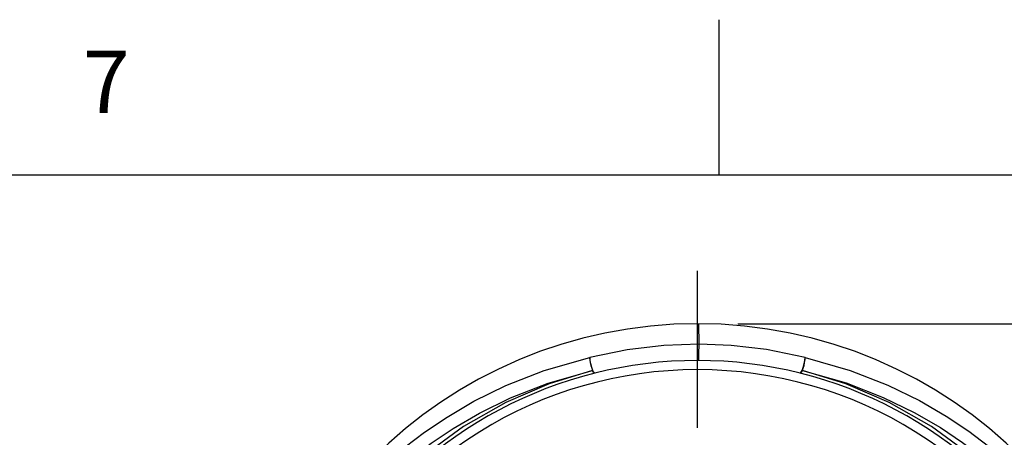
# Model space of a CAD drawing. Units: inches. Extents: x 0.4 to 16.6, y 0.6 to 10.4.
# Drawn here: x 3.4 to 5, y 9.7 to 10.4 of the extents above; entities that cross this region are included whole.
import ezdxf

# ---------------------------------------------------------------- set-up
doc = ezdxf.new("R2010")
doc.units = ezdxf.units.IN
doc.header["$LTSCALE"] = 0.935
doc.header["$MEASUREMENT"] = 0
doc.linetypes.add('CENTER', pattern=[0.6, 0.375, -0.075, 0.075, -0.075])
doc.layers.get('0').update_dxf_attribs({"linetype": 'CONTINUOUS'})
doc.layers.add('02___PRT_ALL_AXES', color=7, linetype='CONTINUOUS')
doc.layers.add('SCHEME_DIMS', color=7, linetype='CONTINUOUS')
doc.styles.add('TEXTSTYLE_2', font='txt', dxfattribs={"width": 0.8})
doc.dimstyles.new('DIMSTYLE_1', dxfattribs={"dimtxt": 0.1, "dimasz": 0.1875, "dimexe": 0.125, "dimexo": 0.0625, "dimgap": 0.1, "dimtad": 0, "dimtih": 1, "dimtoh": 1, "dimdec": 1, "dimlfac": 1.333333, "dimzin": 4, "dimdsep": 46, "dimtxsty": 'STANDARD', "dimblk": '_FILLED', "dimblk1": '_FILLED', "dimblk2": '_FILLED', "dimcen": 0.09, "dimadec": 3, "dimazin": 1, "dimtp": 0.1, "dimtm": 0.1, "dimtfac": 1, "dimtdec": 3, "dimtofl": 0, "dimtmove": 0, "dimatfit": 3, "dimldrblk": '_FILLED', "dimfxl": 1, "dimtolj": 1, "dimtzin": 4, "dimarcsym": 0})

# ---------------------------------------------------------------- blocks, each defined once
blk = doc.blocks.new('_FILLED')
at = {"color": 0, "linetype": 'BYBLOCK'}
blk.add_solid([(0, 0), (-1, 0.1667), (-1, -0.1667)], dxfattribs=at)
blk = doc.blocks.new('*D2')
at = {"layer": 'SCHEME_DIMS', "color": 7, "linetype": 'CONTINUOUS'}
for p, q in [((4.5901, 9.8734), (6.6386, 9.8734)), ((6.5136, 9.8734), (6.5136, 7.5767)), ((6.5136, 4.8301), (6.5136, 7.1267)), ((4.9717, 4.8301), (6.6386, 4.8301))]:
    blk.add_line(p, q, dxfattribs=at)
at = {"layer": 'SCHEME_DIMS', "color": 7, "linetype": 'CONTINUOUS', "xscale": 0.1875, "yscale": 0.1875, "zscale": 0.1875}
for p, rotation in [((6.5136, 9.8734), 90), ((6.5136, 4.8301), 270)]:
    blk.add_blockref('_FILLED', p, dxfattribs=dict(at, rotation=rotation))
at = {"layer": 'SCHEME_DIMS', "color": 7, "linetype": 'CONTINUOUS', "insert": (6.4636, 7.4767), "char_height": 0.1, "width": 0.6, "attachment_point": 2, "line_spacing_factor": 0.9}
blk.add_mtext('170,8\\P[6.72]', dxfattribs=at)

msp = doc.modelspace()

# ---------------------------------------------------------------- linework, layer by layer
at = {"color": 7, "linetype": 'CONTINUOUS'}
for p, q in [((4.56, 10.112), (4.56, 10.362)), ((16.38, 10.112), (0.62, 10.112))]:
    msp.add_line(p, q, dxfattribs=at)
for points in [[(4.5278, 9.8406), (4.5278, 9.8521), (4.5277, 9.8613), (4.5277, 9.868), (4.5276, 9.872), (4.5276, 9.8734)], [(4.5278, 9.8406), (4.4715, 9.8385), (4.4125, 9.8315), (4.3523, 9.819)], [(4.5277, 9.8143), (4.5277, 9.8155), (4.5277, 9.819), (4.5277, 9.8242), (4.5277, 9.8301), (4.5278, 9.8359), (4.5278, 9.8406)], [(4.6984, 9.8191), (4.6363, 9.8318), (4.5796, 9.8385), (4.5278, 9.8406)], [(3.9307, 9.5454), (3.942, 9.5602), (3.9548, 9.5761), (3.9696, 9.5932), (3.9866, 9.6116), (4.0062, 9.6315), (4.0291, 9.6527), (4.0557, 9.6753), (4.0868, 9.699), (4.1232, 9.7235), (4.1661, 9.7487), (4.2174, 9.7739), (4.279, 9.798), (4.3523, 9.819)], [(4.3523, 9.819), (4.3525, 9.8155), (4.3531, 9.8111), (4.3541, 9.8065), (4.3554, 9.8021), (4.3568, 9.7983)], [(4.3604, 9.794), (4.359, 9.7949), (4.3573, 9.7981), (4.3555, 9.8029), (4.3539, 9.8087), (4.3528, 9.8144), (4.3523, 9.819)], [(4.6904, 9.794), (4.6917, 9.7949), (4.6934, 9.7981), (4.6952, 9.8029), (4.6968, 9.8087), (4.6979, 9.8144), (4.6984, 9.8191)], [(4.6939, 9.7983), (4.6954, 9.8021), (4.6966, 9.8065), (4.6976, 9.8112), (4.6982, 9.8155), (4.6984, 9.8191)], [(4.6984, 9.8191), (4.7705, 9.7985), (4.8314, 9.7747), (4.8824, 9.7498), (4.9253, 9.7249), (4.9617, 9.7005), (4.993, 9.6769), (5.0199, 9.6543), (5.043, 9.633), (5.063, 9.6129), (5.0803, 9.5942), (5.0953, 9.5768), (5.1085, 9.5606), (5.1201, 9.5454)], [(3.9436, 9.5307), (3.9547, 9.5452), (3.9674, 9.5608), (3.9819, 9.5776), (3.9986, 9.5957), (4.018, 9.6151), (4.0404, 9.6359), (4.0666, 9.658), (4.0971, 9.6812), (4.1328, 9.7052), (4.1749, 9.7297), (4.225, 9.7543), (4.2852, 9.7778), (4.3568, 9.7983)], [(4.3568, 9.7983), (4.2869, 9.7768), (4.2174, 9.747), (4.149, 9.7082), (4.0827, 9.6595), (4.0198, 9.6005)], [(4.3604, 9.794), (4.3593, 9.7943), (4.3581, 9.7958), (4.3568, 9.7983)], [(4.6904, 9.794), (4.6914, 9.7943), (4.6926, 9.7958), (4.6939, 9.7983)], [(5.0884, 9.5307), (5.0309, 9.6005), (4.9681, 9.6595), (4.9017, 9.7082), (4.8333, 9.747), (4.7638, 9.7768), (4.6939, 9.7983)], [(4.6939, 9.7983), (4.7643, 9.7783), (4.8239, 9.7551), (4.8738, 9.7309), (4.9158, 9.7066), (4.9515, 9.6827), (4.9821, 9.6596), (5.0085, 9.6375), (5.0313, 9.6166), (5.0509, 9.597), (5.0679, 9.5786), (5.0827, 9.5615), (5.0957, 9.5456), (5.1071, 9.5307)]]:
    msp.add_lwpolyline(points, dxfattribs=at)
for radius, start, end in [(0.7382, 0, 180), (0.6791, 34.0904, 145.9096), (0.6644, 26.4148, 153.5852)]:
    msp.add_arc((4.5254, 9.1352), radius, start, end, dxfattribs=at)
at = {"layer": '02___PRT_ALL_AXES', "color": 7, "linetype": 'CENTER'}
msp.add_line((4.5254, 4.5009), (4.5254, 9.9582), dxfattribs=at)

# ---------------------------------------------------------------- texts
at = {"color": 7, "linetype": 'CONTINUOUS', "insert": (3.575, 10.312), "char_height": 0.1, "width": 0.08, "attachment_point": 2, "line_spacing_factor": 0.9, "style": 'TEXTSTYLE_2'}
msp.add_mtext('7', dxfattribs=at)

# ---------------------------------------------------------------- dimensions: what is measured, and where the dimension line sits
at = {"layer": 'SCHEME_DIMS', "color": 7, "linetype": 'CONTINUOUS'}
dim = msp.add_linear_dim(base=(6.5136, 9.8734), p1=(4.9092, 4.8301), p2=(4.5276, 9.8734), angle=90, text='<>\\P[]', dimstyle='DIMSTYLE_1', dxfattribs=at)
dim.commit()
dim.dimension.update_dxf_attribs({"geometry": '*D2', "text_midpoint": (6.5136, 7.3517), "dimtype": 160})

doc.saveas('drawing.dxf')
